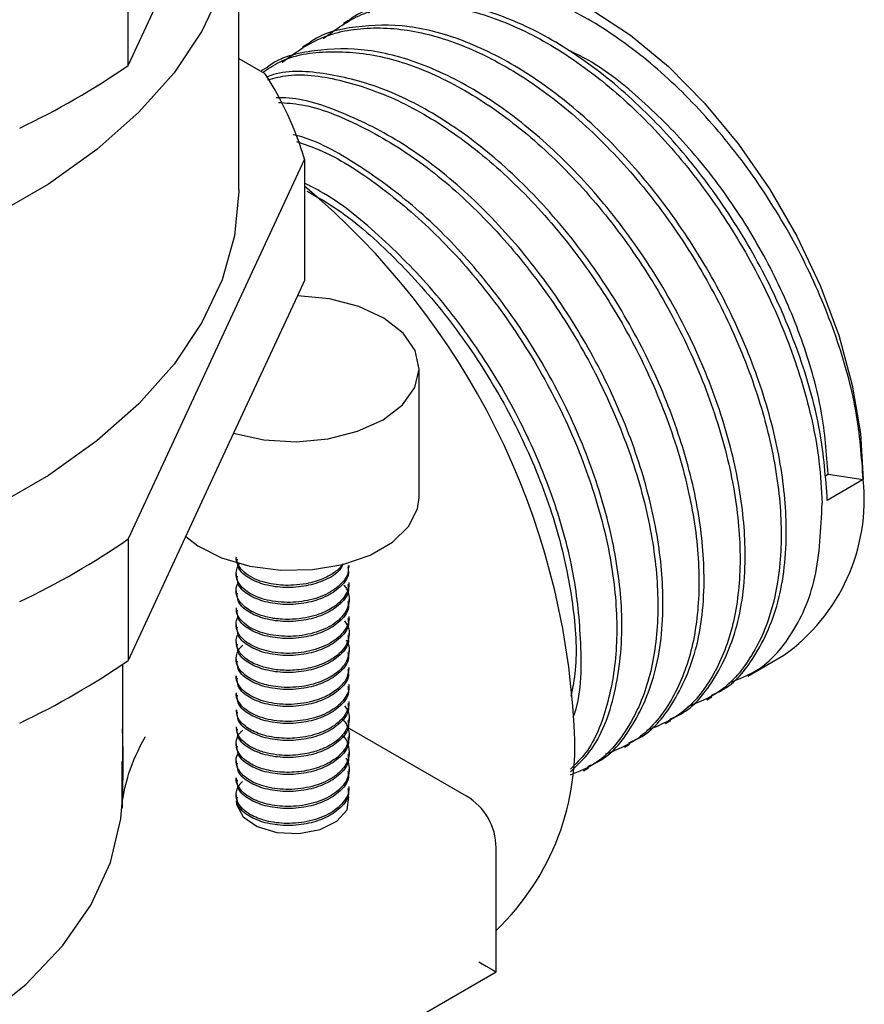
# Model space of a CAD drawing. Units: millimetres. Extents: x 4 to 1496, y 5 to 1495.
# Drawn here: x 362 to 391, y 1125 to 1158 of the extents above; entities that cross this region are included whole.
import ezdxf

# ---------------------------------------------------------------- set-up
doc = ezdxf.new("R2010")
doc.units = ezdxf.units.MM

msp = doc.modelspace()

# ---------------------------------------------------------------- linework, layer by layer
at = {"color": 7, "linetype": 'Continuous', "lineweight": 25}
for p, q in [((366.058, 1156.887), (371.988, 1169.664)), ((369.775, 1152.721), (369.775, 1162.52)), ((366.058, 1156.887), (366.058, 1160.97)), ((373.467, 1158.402), (373.295, 1158.302)), ((372.086, 1157.604), (371.913, 1157.505)), ((369.775, 1157.124), (370.653, 1156.617)), ((370.704, 1156.807), (370.532, 1156.707)), ((371.988, 1153.741), (366.058, 1140.965)), ((371.988, 1153.741), (371.988, 1149.659)), ((371.988, 1149.659), (371.748, 1149.141)), ((371.748, 1149.141), (369.603, 1144.519)), ((375.835, 1142.362), (375.835, 1146.69)), ((369.603, 1144.519), (366.058, 1136.882)), ((389.469, 1143.076), (389.586, 1143.144)), ((390.766, 1142.961), (389.557, 1142.263)), ((389.586, 1143.144), (390.766, 1142.961)), ((366.058, 1140.965), (366.058, 1136.882)), ((373.485, 1140.004), (373.485, 1140.077)), ((369.685, 1139.79), (369.685, 1139.718)), ((373.485, 1139.432), (373.485, 1139.506)), ((369.685, 1139.218), (369.685, 1139.146)), ((373.485, 1138.861), (373.485, 1138.931)), ((369.685, 1138.645), (369.685, 1138.575)), ((373.485, 1138.289), (373.485, 1138.359)), ((369.685, 1138.074), (369.685, 1138.003)), ((373.485, 1137.718), (373.485, 1137.79)), ((369.685, 1137.503), (369.685, 1137.432)), ((369.685, 1136.931), (369.685, 1136.86)), ((373.485, 1137.146), (373.485, 1137.218)), ((386.885, 1136.357), (388.094, 1137.055)), ((365.875, 1133.488), (365.875, 1136.756)), ((373.485, 1136.574), (373.485, 1136.645)), ((369.685, 1136.361), (369.685, 1136.289)), ((373.485, 1136.003), (373.485, 1136.074)), ((369.685, 1135.79), (369.685, 1135.717)), ((385.503, 1135.559), (385.676, 1135.659)), ((373.485, 1135.431), (373.485, 1135.503)), ((369.685, 1135.217), (369.685, 1135.145)), ((369.685, 1134.645), (369.685, 1134.574)), ((377.425, 1132.318), (373.431, 1134.623)), ((373.485, 1134.86), (373.485, 1134.932)), ((384.121, 1134.762), (384.294, 1134.861)), ((373.485, 1134.288), (373.485, 1134.36)), ((369.685, 1134.075), (369.685, 1134.002)), ((382.74, 1133.964), (382.913, 1134.064)), ((373.485, 1133.716), (373.485, 1133.789)), ((365.861, 1132.101), (365.857, 1133.488)), ((369.685, 1133.502), (369.685, 1133.431)), ((373.485, 1133.145), (373.485, 1133.217)), ((381.358, 1133.167), (381.531, 1133.266)), ((369.685, 1132.93), (369.685, 1132.859)), ((373.485, 1132.573), (373.485, 1132.647)), ((369.685, 1132.359), (369.685, 1132.288)), ((365.815, 1131.555), (365.861, 1132.101)), ((378.425, 1126.409), (378.425, 1130.585)), ((356.212, 1113.586), (378.425, 1126.409))]:
    msp.add_line(p, q, dxfattribs=at)
at = {"color": 7, "linetype": 'Continuous', "lineweight": 25, "flags": 128}
for points in [[(369.555, 1164.423), (369.652, 1163.946), (369.774, 1162.452), (369.627, 1160.959), (369.212, 1159.483), (368.534, 1158.039), (367.6, 1156.644), (366.419, 1155.313), (365.005, 1154.06), (363.374, 1152.898), (361.542, 1151.841), (359.53, 1150.899), (357.359, 1150.083), (355.053, 1149.401), (352.636, 1148.862), (350.136, 1148.47), (347.579, 1148.23), (344.992, 1148.146), (342.405, 1148.216), (339.844, 1148.442), (337.337, 1148.82), (334.912, 1149.346), (332.595, 1150.015)], [(375.195, 1159.399), (375.671, 1159.636), (376.713, 1159.935), (377.855, 1159.996), (379.074, 1159.817), (380.346, 1159.403), (381.644, 1158.76), (382.942, 1157.904), (384.214, 1156.85), (385.434, 1155.621), (386.576, 1154.241), (387.618, 1152.739), (388.538, 1151.145), (389.318, 1149.492), (389.942, 1147.813), (390.396, 1146.142), (390.673, 1144.514), (390.766, 1142.961)], [(369.775, 1152.721), (369.774, 1152.653), (369.627, 1151.16), (369.212, 1149.684), (368.534, 1148.241), (367.6, 1146.846), (366.419, 1145.515), (365.005, 1144.261), (363.374, 1143.1), (361.542, 1142.042), (359.53, 1141.1), (357.359, 1140.284), (355.053, 1139.603), (352.636, 1139.063), (350.136, 1138.671), (347.579, 1138.432), (344.992, 1138.347), (342.405, 1138.418), (339.844, 1138.643), (337.337, 1139.021), (334.912, 1139.548), (332.595, 1140.216)], [(369.603, 1144.519), (370.62, 1144.3), (371.701, 1144.237), (372.775, 1144.334), (373.77, 1144.585), (374.623, 1144.974), (375.277, 1145.475), (375.69, 1146.055), (375.835, 1146.676), (375.702, 1147.299), (375.3, 1147.881), (374.655, 1148.386), (373.81, 1148.78), (372.819, 1149.037), (371.748, 1149.141)], [(367.993, 1141.051), (368.397, 1140.739), (369.196, 1140.333), (370.145, 1140.054), (371.185, 1139.919), (372.25, 1139.939), (373.273, 1140.11), (374.19, 1140.423), (374.943, 1140.858), (375.485, 1141.388), (375.783, 1141.978), (375.835, 1142.362)], [(369.685, 1132.155), (369.696, 1132.037), (369.919, 1131.627), (370.398, 1131.299), (371.058, 1131.101), (371.799, 1131.065), (372.507, 1131.196), (373.074, 1131.474), (373.413, 1131.856), (373.472, 1132.284), (373.451, 1132.361)], [(352.947, 1121.28), (355.252, 1121.932), (357.401, 1122.741), (359.364, 1123.696), (361.11, 1124.782), (362.613, 1125.982), (363.852, 1127.28), (364.807, 1128.655), (365.465, 1130.087), (365.815, 1131.555)], [(377.839, 1126.748), (378.088, 1126.604), (378.273, 1126.497), (378.387, 1126.432), (378.425, 1126.409)]]:
    msp.add_lwpolyline(points, dxfattribs=at)
at = {"color": 7, "linetype": 'Continuous', "lineweight": 25}
for centre, radius, start, end in [((351.329, 1178.191), 25.899, 295.3349, 304.6597), ((361.354, 1150.553), 11.101, 16.6895, 33.1075), ((355.754, 1133.389), 25.323, 2.9564, 50.1273), ((384.37, 1142.297), 6.43, 305.3847, 5.9275), ((351.329, 1162.268), 25.899, 295.3349, 304.6597), ((351.329, 1158.185), 25.899, 295.3349, 304.6597), ((372.51, 1133.994), 8.562, 313.6991, 4.693), ((376.425, 1130.585), 2, 0, 60.0027)]:
    msp.add_arc(centre, radius, start, end, dxfattribs=at)
for points, knots in [([(390.766, 1142.961), (390.711, 1143.722), (390.599, 1145.253), (389.911, 1147.742), (388.873, 1150.235), (387.494, 1152.637), (385.84, 1154.831), (383.987, 1156.721), (382.013, 1158.219), (380.008, 1159.249), (378.058, 1159.778), (376.267, 1159.745), (374.926, 1159.36), (374.324, 1158.814), (374.136, 1158.644)], [0, 0, 0, 0, 0.08696, 0.174862, 0.261717, 0.348785, 0.43668, 0.523444, 0.610613, 0.698495, 0.785179, 0.872443, 0.960305, 1, 1, 1, 1]), ([(372.617, 1157.798), (373.029, 1158.097), (373.889, 1158.721), (375.544, 1159.026), (377.406, 1158.841), (379.387, 1158.118), (381.391, 1156.903), (383.328, 1155.246), (385.116, 1153.23), (386.673, 1150.945), (387.93, 1148.492), (388.83, 1145.994), (389.293, 1143.851), (389.359, 1142.628), (389.384, 1142.164)], [0, 0, 0, 0, 0.079907, 0.167125, 0.253125, 0.339793, 0.426987, 0.512928, 0.599681, 0.686845, 0.77274, 0.859571, 0.946697, 1, 1, 1, 1]), ([(389.557, 1142.263), (389.502, 1143.025), (389.391, 1144.556), (388.702, 1147.044), (387.664, 1149.537), (386.285, 1151.939), (384.631, 1154.134), (382.778, 1156.023), (380.804, 1157.521), (378.8, 1158.55), (376.846, 1159.086), (375.07, 1159.028), (373.923, 1158.771), (373.484, 1158.405), (373.472, 1158.395)], [0, 0, 0, 0, 0.09032, 0.18162, 0.271832, 0.362264, 0.453556, 0.543673, 0.63421, 0.725489, 0.815523, 0.906159, 0.997417, 1, 1, 1, 1]), ([(371.236, 1157.001), (371.647, 1157.299), (372.508, 1157.923), (374.162, 1158.228), (376.024, 1158.043), (378.006, 1157.321), (380.01, 1156.105), (381.947, 1154.449), (383.734, 1152.433), (385.292, 1150.147), (386.547, 1147.695), (387.452, 1145.194), (387.964, 1142.756), (388.058, 1140.493), (387.743, 1138.505), (387.017, 1136.907), (386.05, 1135.793), (385.219, 1135.463), (384.862, 1135.321)], [0, 0, 0, 0, 0.0588975, 0.123184, 0.1865722, 0.2504536, 0.3147224, 0.3780676, 0.442011, 0.5062572, 0.5695687, 0.6335694, 0.6977881, 0.7610754, 0.8251286, 0.8893148, 0.9525873, 1, 1, 1, 1]), ([(385.649, 1135.709), (385.772, 1135.761), (386.365, 1136.009), (387.217, 1137.049), (388.032, 1138.881), (388.261, 1141.263), (387.991, 1143.768), (387.325, 1146.244), (386.282, 1148.74), (384.904, 1151.142), (383.25, 1153.336), (381.396, 1155.226), (379.423, 1156.724), (377.419, 1157.753), (375.464, 1158.288), (373.689, 1158.231), (372.542, 1157.973), (372.102, 1157.608), (372.09, 1157.598)], [0, 0, 0, 0, 0.017658, 0.085033, 0.167766, 0.2499, 0.317649, 0.386133, 0.453801, 0.521634, 0.590112, 0.657709, 0.725621, 0.794089, 0.861624, 0.92961, 0.998062, 1, 1, 1, 1]), ([(384.267, 1134.911), (384.39, 1134.963), (384.984, 1135.212), (385.835, 1136.252), (386.651, 1138.083), (386.88, 1140.465), (386.609, 1142.971), (385.943, 1145.446), (384.9, 1147.942), (383.522, 1150.344), (381.868, 1152.539), (380.015, 1154.428), (378.041, 1155.926), (376.037, 1156.955), (374.083, 1157.49), (372.307, 1157.433), (371.16, 1157.176), (370.721, 1156.81), (370.709, 1156.8)], [0, 0, 0, 0, 0.017658, 0.085033, 0.167766, 0.2499, 0.317649, 0.386133, 0.453801, 0.521634, 0.590112, 0.657709, 0.725621, 0.794089, 0.861624, 0.92961, 0.998062, 1, 1, 1, 1]), ([(370.568, 1156.646), (370.754, 1156.773), (371.397, 1157.214), (372.787, 1157.419), (374.641, 1157.249), (376.625, 1156.522), (378.628, 1155.308), (380.565, 1153.651), (382.353, 1151.635), (383.91, 1149.349), (385.166, 1146.898), (386.071, 1144.396), (386.582, 1141.958), (386.677, 1139.695), (386.361, 1137.707), (385.635, 1136.109), (384.669, 1134.995), (383.837, 1134.665), (383.481, 1134.524)], [0, 0, 0, 0, 0.027128, 0.093584, 0.159112, 0.22515, 0.291589, 0.357072, 0.423174, 0.489589, 0.555038, 0.621199, 0.687586, 0.75301, 0.819225, 0.885578, 0.950987, 1, 1, 1, 1]), ([(389.586, 1143.144), (389.534, 1143.842), (389.43, 1145.246), (388.793, 1147.528), (387.837, 1149.815), (386.567, 1152.016), (385.045, 1154.035), (383.34, 1155.744), (381.909, 1156.893), (381.073, 1157.298), (380.847, 1157.407)], [0, 0, 0, 0, 0.135264, 0.271994, 0.407095, 0.542526, 0.679246, 0.814204, 0.949793, 1, 1, 1, 1]), ([(382.886, 1134.114), (383.009, 1134.166), (383.602, 1134.414), (384.454, 1135.454), (385.269, 1137.286), (385.498, 1139.668), (385.227, 1142.173), (384.562, 1144.649), (383.518, 1147.145), (382.141, 1149.547), (380.487, 1151.741), (378.633, 1153.631), (376.661, 1155.126), (374.65, 1156.169), (372.722, 1156.652), (371.379, 1156.75), (370.781, 1156.527), (370.7, 1156.497)], [0, 0, 0, 0, 0.018782, 0.090445, 0.178444, 0.265805, 0.337866, 0.410709, 0.482684, 0.554834, 0.627671, 0.69957, 0.771805, 0.84463, 0.916463, 0.988777, 1, 1, 1, 1]), ([(370.75, 1156.409), (370.974, 1156.465), (371.741, 1156.659), (373.271, 1156.426), (375.24, 1155.732), (377.247, 1154.508), (379.183, 1152.854), (380.971, 1150.837), (382.528, 1148.552), (383.784, 1146.1), (384.689, 1143.599), (385.201, 1141.161), (385.295, 1138.897), (384.979, 1136.909), (384.254, 1135.312), (383.287, 1134.197), (382.455, 1133.867), (382.099, 1133.726)], [0, 0, 0, 0, 0.029111, 0.0993, 0.170035, 0.241199, 0.311341, 0.382145, 0.453284, 0.523388, 0.594255, 0.665364, 0.735441, 0.806367, 0.877439, 0.9475, 1, 1, 1, 1]), ([(381.504, 1133.316), (381.627, 1133.368), (382.221, 1133.616), (383.072, 1134.656), (383.888, 1136.488), (384.117, 1138.87), (383.846, 1141.375), (383.18, 1143.851), (382.137, 1146.347), (380.759, 1148.749), (379.105, 1150.944), (377.252, 1152.831), (375.276, 1154.338), (373.282, 1155.332), (371.836, 1155.816), (371.141, 1155.797), (371.035, 1155.794)], [0, 0, 0, 0, 0.020211, 0.097324, 0.192017, 0.286023, 0.363565, 0.441948, 0.519398, 0.597036, 0.675413, 0.752781, 0.83051, 0.908875, 0.986172, 1, 1, 1, 1]), ([(371.105, 1155.644), (371.366, 1155.627), (372.239, 1155.568), (373.866, 1154.909), (375.864, 1153.718), (377.802, 1152.055), (379.589, 1150.04), (381.147, 1147.754), (382.403, 1145.303), (383.308, 1142.801), (383.819, 1140.363), (383.913, 1138.1), (383.598, 1136.111), (382.87, 1134.517), (381.961, 1133.447), (381.199, 1133.138), (380.911, 1133.021)], [0, 0, 0, 0, 0.032683, 0.10949, 0.1867627, 0.2629248, 0.3398064, 0.4170519, 0.4931736, 0.570124, 0.6473365, 0.7234291, 0.8004425, 0.877616, 0.9536909, 1, 1, 1, 1]), ([(380.92, 1133.14), (381.146, 1133.351), (381.836, 1133.996), (382.489, 1135.717), (382.739, 1138.067), (382.463, 1140.579), (381.799, 1143.053), (380.755, 1145.55), (379.377, 1147.952), (377.724, 1150.144), (375.869, 1152.044), (373.902, 1153.502), (372.444, 1154.348), (371.702, 1154.536), (371.608, 1154.56)], [0, 0, 0, 0, 0.0530197, 0.1619818, 0.2701531, 0.3593804, 0.4495749, 0.5386948, 0.6280328, 0.7182204, 0.807246, 0.8966881, 0.9868619, 1, 1, 1, 1]), ([(371.716, 1154.328), (371.97, 1154.243), (372.881, 1153.939), (374.486, 1152.895), (376.42, 1151.264), (378.208, 1149.241), (379.765, 1146.957), (381.021, 1144.505), (381.926, 1142.003), (382.437, 1139.567), (382.536, 1137.297), (382.203, 1135.333), (381.655, 1133.94), (381.103, 1133.401), (380.927, 1133.23)], [0, 0, 0, 0, 0.035753, 0.128419, 0.219754, 0.311951, 0.404585, 0.495871, 0.588151, 0.680745, 0.771997, 0.864352, 0.9569, 1, 1, 1, 1]), ([(381.014, 1134.977), (381.017, 1134.983), (381.297, 1135.643), (381.319, 1137.309), (381.091, 1139.772), (380.415, 1142.258), (379.374, 1144.752), (377.996, 1147.152), (376.342, 1149.355), (374.489, 1151.214), (373.003, 1152.426), (372.164, 1152.839), (371.988, 1152.925)], [0, 0, 0, 0, 0.001352, 0.143787, 0.261278, 0.380043, 0.497392, 0.615029, 0.733784, 0.85101, 0.968784, 1, 1, 1, 1]), ([(372.065, 1152.666), (372.411, 1152.468), (373.418, 1151.893), (375.038, 1150.446), (376.827, 1148.449), (378.384, 1146.158), (379.638, 1143.709), (380.549, 1141.203), (381.041, 1138.78), (381.175, 1136.889), (380.997, 1135.963), (380.941, 1135.675)], [0, 0, 0, 0, 0.065388, 0.190021, 0.315832, 0.442239, 0.566806, 0.69273, 0.819082, 0.943602, 1, 1, 1, 1]), ([(386.254, 1136.129), (386.588, 1136.257), (387.402, 1136.567), (388.429, 1137.734), (389.266, 1139.568), (389.345, 1141.3), (389.384, 1142.164)], [0, 0, 0, 0, 0.168409, 0.409657, 0.705888, 1, 1, 1, 1]), ([(373.289, 1140.131), (373.244, 1140.074), (373.13, 1139.932), (372.82, 1139.718), (372.432, 1139.552), (372.005, 1139.448), (371.531, 1139.391), (371.025, 1139.416), (370.571, 1139.517), (370.227, 1139.652), (369.933, 1139.845), (369.783, 1140.026), (369.728, 1140.147), (369.713, 1140.188), (369.707, 1140.209), (369.704, 1140.218), (369.703, 1140.222), (369.703, 1140.223), (369.703, 1140.223), (369.702, 1140.228), (369.695, 1140.255), (369.683, 1140.301), (369.692, 1140.341), (369.697, 1140.36)], [0, 0, 0, 0, 0.059335, 0.147832, 0.264402, 0.326313, 0.411773, 0.543545, 0.620978, 0.705924, 0.798376, 0.898324, 0.924563, 0.937861, 0.944554, 0.947912, 0.948753, 0.948963, 0.948989, 0.949003, 0.95446, 0.978736, 1, 1, 1, 1]), ([(373.254, 1140.074), (373.216, 1140.005), (373.098, 1139.794), (372.618, 1139.539), (371.964, 1139.35), (371.243, 1139.312), (370.571, 1139.423), (370.046, 1139.671), (369.718, 1139.976), (369.725, 1140.197), (369.728, 1140.291)], [0, 0, 0, 0, 0.067967, 0.208582, 0.343958, 0.48201, 0.6223, 0.756956, 0.896128, 1, 1, 1, 1]), ([(373.45, 1140.078), (373.455, 1139.99), (373.468, 1139.776), (373.255, 1139.481), (372.958, 1139.233), (372.629, 1139.059), (372.276, 1138.935), (371.894, 1138.857), (371.496, 1138.825), (371.098, 1138.842), (370.611, 1138.921), (370.186, 1139.091), (369.892, 1139.319), (369.741, 1139.519), (369.673, 1139.729), (369.696, 1139.936), (369.752, 1140.084), (369.818, 1140.154), (369.827, 1140.163)], [0, 0, 0, 0, 0.06251, 0.15257, 0.222839, 0.281771, 0.340698, 0.399619, 0.458534, 0.518696, 0.579059, 0.691224, 0.754421, 0.814128, 0.87384, 0.933559, 0.991618, 1, 1, 1, 1]), ([(373.437, 1140.002), (373.45, 1139.938), (373.501, 1139.69), (373.184, 1139.311), (372.632, 1138.964), (371.96, 1138.779), (371.244, 1138.741), (370.57, 1138.852), (370.046, 1139.099), (369.718, 1139.404), (369.725, 1139.625), (369.728, 1139.719)], [0, 0, 0, 0, 0.0517226, 0.1997431, 0.3204768, 0.4367125, 0.5552463, 0.6757014, 0.7913189, 0.9108144, 1, 1, 1, 1]), ([(373.475, 1139.506), (373.476, 1139.455), (373.478, 1139.322), (373.389, 1139.108), (373.222, 1138.88), (372.933, 1138.639), (372.554, 1138.452), (372.11, 1138.325), (371.688, 1138.261), (371.3, 1138.256), (371.044, 1138.282), (370.941, 1138.297), (370.916, 1138.301), (370.912, 1138.302), (370.909, 1138.303), (370.754, 1138.328), (370.397, 1138.42), (370.009, 1138.63), (369.761, 1138.897), (369.666, 1139.168), (369.683, 1139.375), (369.751, 1139.478), (369.754, 1139.483)], [0, 0, 0, 0, 0.0374649, 0.0989197, 0.1602776, 0.2216219, 0.3188051, 0.3771585, 0.4429402, 0.5161396, 0.5556056, 0.5657708, 0.5670497, 0.5676898, 0.5680101, 0.5681702, 0.6448215, 0.7541525, 0.8243046, 0.9045964, 0.9950036, 1, 1, 1, 1]), ([(373.31, 1139.415), (373.339, 1139.377), (373.425, 1139.265), (373.485, 1139.06), (373.49, 1138.813), (373.409, 1138.57), (373.251, 1138.341), (373.02, 1138.136), (372.727, 1137.961), (372.384, 1137.825), (372.005, 1137.733), (371.609, 1137.687), (371.211, 1137.689), (370.83, 1137.737), (370.482, 1137.83), (370.183, 1137.962), (369.944, 1138.126), (369.779, 1138.314), (369.691, 1138.491), (369.694, 1138.603), (369.695, 1138.645)], [0, 0, 0, 0, 0.029177, 0.08753, 0.145882, 0.204233, 0.262583, 0.320932, 0.3795, 0.438164, 0.496829, 0.555497, 0.614166, 0.672837, 0.73151, 0.789885, 0.84819, 0.906493, 0.964794, 1, 1, 1, 1]), ([(373.437, 1139.43), (373.45, 1139.366), (373.501, 1139.118), (373.184, 1138.739), (372.632, 1138.393), (371.96, 1138.208), (371.244, 1138.169), (370.57, 1138.28), (370.046, 1138.528), (369.718, 1138.833), (369.725, 1139.053), (369.728, 1139.148)], [0, 0, 0, 0, 0.0517226, 0.1997431, 0.3204768, 0.4367125, 0.5552463, 0.6757014, 0.7913189, 0.9108144, 1, 1, 1, 1]), ([(373.437, 1138.859), (373.45, 1138.794), (373.501, 1138.547), (373.184, 1138.168), (372.632, 1137.821), (371.96, 1137.636), (371.244, 1137.598), (370.57, 1137.708), (370.046, 1137.956), (369.718, 1138.261), (369.725, 1138.482), (369.728, 1138.576)], [0, 0, 0, 0, 0.051723, 0.199743, 0.320477, 0.436712, 0.555246, 0.675701, 0.791319, 0.910814, 1, 1, 1, 1]), ([(373.476, 1138.359), (373.479, 1138.333), (373.489, 1138.225), (373.424, 1138.035), (373.281, 1137.803), (373.06, 1137.594), (372.776, 1137.415), (372.441, 1137.274), (372.07, 1137.174), (371.677, 1137.121), (371.281, 1137.115), (370.897, 1137.156), (370.544, 1137.241), (370.234, 1137.365), (369.983, 1137.524), (369.801, 1137.709), (369.694, 1137.913), (369.679, 1138.123), (369.703, 1138.269), (369.752, 1138.337), (369.754, 1138.339)], [0, 0, 0, 0, 0.01923, 0.080361, 0.141489, 0.202613, 0.263648, 0.324612, 0.385578, 0.446546, 0.507517, 0.56849, 0.629465, 0.690443, 0.751557, 0.812999, 0.87444, 0.935879, 0.997317, 1, 1, 1, 1]), ([(373.437, 1138.287), (373.45, 1138.223), (373.501, 1137.975), (373.184, 1137.596), (372.632, 1137.25), (371.96, 1137.065), (371.244, 1137.026), (370.57, 1137.137), (370.046, 1137.385), (369.718, 1137.689), (369.725, 1137.91), (369.728, 1138.005)], [0, 0, 0, 0, 0.051723, 0.199743, 0.320477, 0.436712, 0.555246, 0.675701, 0.791319, 0.910814, 1, 1, 1, 1]), ([(373.329, 1138.208), (373.378, 1138.14), (373.482, 1137.995), (373.494, 1137.751), (373.445, 1137.505), (373.308, 1137.268), (373.076, 1137.03), (372.689, 1136.786), (372.135, 1136.601), (371.523, 1136.531), (370.991, 1136.563), (370.571, 1136.658), (370.201, 1136.805), (369.972, 1136.962), (369.85, 1137.093), (369.816, 1137.138), (369.803, 1137.156), (369.802, 1137.158), (369.801, 1137.159), (369.801, 1137.159), (369.801, 1137.159), (369.8, 1137.159), (369.721, 1137.272), (369.668, 1137.465), (369.695, 1137.672), (369.747, 1137.75), (369.755, 1137.762)], [0, 0, 0, 0, 0.049626, 0.105203, 0.160779, 0.216354, 0.271929, 0.345812, 0.440738, 0.525616, 0.600415, 0.665108, 0.719671, 0.79812, 0.822188, 0.836069, 0.837087, 0.837537, 0.837747, 0.837848, 0.837873, 0.837885, 0.837888, 0.934663, 0.989871, 1, 1, 1, 1]), ([(373.437, 1137.715), (373.45, 1137.651), (373.501, 1137.404), (373.184, 1137.024), (372.632, 1136.678), (371.96, 1136.493), (371.244, 1136.454), (370.57, 1136.565), (370.046, 1136.813), (369.718, 1137.118), (369.725, 1137.339), (369.728, 1137.433)], [0, 0, 0, 0, 0.051723, 0.199743, 0.320477, 0.436712, 0.555246, 0.675701, 0.791319, 0.910814, 1, 1, 1, 1]), ([(373.385, 1137.577), (373.407, 1137.538), (373.488, 1137.392), (373.5, 1137.137), (373.39, 1136.789), (373.087, 1136.446), (372.63, 1136.193), (372.182, 1136.053), (371.793, 1135.985), (371.394, 1135.965), (370.921, 1135.999), (370.493, 1136.106), (370.141, 1136.272), (369.899, 1136.451), (369.729, 1136.672), (369.668, 1136.907), (369.711, 1137.128), (369.794, 1137.29), (369.887, 1137.372), (369.913, 1137.395)], [0, 0, 0, 0, 0.0263972, 0.0987369, 0.1608377, 0.2534599, 0.3434306, 0.3965565, 0.4496795, 0.5027996, 0.555917, 0.6425732, 0.69263, 0.7485563, 0.8103446, 0.8740387, 0.9267809, 0.9795215, 1, 1, 1, 1]), ([(373.437, 1137.144), (373.45, 1137.08), (373.501, 1136.832), (373.184, 1136.453), (372.632, 1136.106), (371.96, 1135.921), (371.244, 1135.883), (370.57, 1135.994), (370.046, 1136.241), (369.718, 1136.546), (369.725, 1136.767), (369.728, 1136.862)], [0, 0, 0, 0, 0.051723, 0.199743, 0.320477, 0.436712, 0.555246, 0.675701, 0.791319, 0.910814, 1, 1, 1, 1]), ([(373.474, 1136.646), (373.466, 1136.543), (373.45, 1136.326), (373.256, 1136.058), (372.974, 1135.814), (372.643, 1135.631), (372.239, 1135.495), (371.851, 1135.42), (371.452, 1135.393), (371.059, 1135.414), (370.689, 1135.482), (370.358, 1135.592), (370.082, 1135.738), (369.868, 1135.913), (369.736, 1136.109), (369.677, 1136.262), (369.69, 1136.346), (369.692, 1136.36)], [0, 0, 0, 0, 0.082443, 0.174188, 0.230174, 0.322222, 0.388813, 0.455401, 0.521985, 0.588567, 0.655146, 0.721385, 0.787586, 0.853789, 0.919995, 0.986202, 1, 1, 1, 1]), ([(373.437, 1136.572), (373.45, 1136.508), (373.501, 1136.26), (373.184, 1135.881), (372.632, 1135.535), (371.96, 1135.35), (371.244, 1135.311), (370.57, 1135.422), (370.046, 1135.67), (369.718, 1135.975), (369.725, 1136.196), (369.728, 1136.29)], [0, 0, 0, 0, 0.051723, 0.199743, 0.320477, 0.436712, 0.555246, 0.675701, 0.791319, 0.910814, 1, 1, 1, 1]), ([(373.46, 1136.073), (373.468, 1136.039), (373.5, 1135.903), (373.397, 1135.698), (373.222, 1135.451), (372.979, 1135.247), (372.664, 1135.074), (372.321, 1134.947), (371.945, 1134.862), (371.548, 1134.823), (371.145, 1134.833), (370.758, 1134.893), (370.411, 1134.998), (370.123, 1135.14), (369.9, 1135.31), (369.753, 1135.502), (369.683, 1135.666), (369.692, 1135.762), (369.695, 1135.79)], [0, 0, 0, 0, 0.027328, 0.109901, 0.167575, 0.244062, 0.309165, 0.373671, 0.439196, 0.505738, 0.573297, 0.641874, 0.711216, 0.776743, 0.842418, 0.908241, 0.974213, 1, 1, 1, 1]), ([(373.437, 1136.001), (373.45, 1135.937), (373.501, 1135.689), (373.184, 1135.31), (372.632, 1134.963), (371.96, 1134.778), (371.244, 1134.74), (370.57, 1134.851), (370.046, 1135.098), (369.718, 1135.403), (369.725, 1135.624), (369.728, 1135.718)], [0, 0, 0, 0, 0.051723, 0.199743, 0.320477, 0.436712, 0.555246, 0.675701, 0.791319, 0.910814, 1, 1, 1, 1]), ([(373.332, 1135.353), (373.377, 1135.29), (373.497, 1135.119), (373.497, 1134.831), (373.4, 1134.549), (373.222, 1134.311), (372.992, 1134.115), (372.69, 1133.943), (372.295, 1133.791), (371.728, 1133.678), (371.132, 1133.683), (370.626, 1133.781), (370.244, 1133.923), (369.926, 1134.132), (369.715, 1134.383), (369.705, 1134.563), (369.701, 1134.646)], [0, 0, 0, 0, 0.049262, 0.133089, 0.202162, 0.256434, 0.320344, 0.373996, 0.436718, 0.523643, 0.634614, 0.699468, 0.770383, 0.847351, 0.930363, 1, 1, 1, 1]), ([(373.475, 1135.503), (373.476, 1135.458), (373.481, 1135.33), (373.397, 1135.123), (373.235, 1134.895), (372.942, 1134.642), (372.454, 1134.398), (371.757, 1134.249), (371.037, 1134.258), (370.412, 1134.408), (369.963, 1134.662), (369.712, 1134.948), (369.707, 1135.14), (369.705, 1135.218)], [0, 0, 0, 0, 0.036442, 0.103032, 0.169623, 0.236214, 0.350103, 0.473358, 0.592527, 0.707604, 0.818584, 0.925464, 1, 1, 1, 1]), ([(373.437, 1135.429), (373.45, 1135.365), (373.501, 1135.117), (373.184, 1134.738), (372.632, 1134.392), (371.96, 1134.207), (371.244, 1134.168), (370.57, 1134.279), (370.046, 1134.527), (369.718, 1134.832), (369.725, 1135.052), (369.728, 1135.147)], [0, 0, 0, 0, 0.051723, 0.199743, 0.320477, 0.436712, 0.555246, 0.675701, 0.791319, 0.910814, 1, 1, 1, 1]), ([(373.249, 1134.922), (373.289, 1134.876), (373.392, 1134.757), (373.474, 1134.544), (373.497, 1134.297), (373.434, 1134.051), (373.292, 1133.818), (373.05, 1133.58), (372.651, 1133.339), (372.067, 1133.155), (371.392, 1133.095), (370.762, 1133.166), (370.242, 1133.345), (369.877, 1133.599), (369.684, 1133.895), (369.678, 1134.194), (369.765, 1134.416), (369.889, 1134.515), (369.914, 1134.536)], [0, 0, 0, 0, 0.031816, 0.082421, 0.133026, 0.18363, 0.234235, 0.28484, 0.354105, 0.441692, 0.526675, 0.609054, 0.688824, 0.765985, 0.840533, 0.912466, 0.981783, 1, 1, 1, 1]), ([(373.437, 1134.858), (373.45, 1134.793), (373.501, 1134.546), (373.184, 1134.167), (372.632, 1133.82), (371.96, 1133.635), (371.244, 1133.596), (370.57, 1133.707), (370.046, 1133.955), (369.718, 1134.26), (369.725, 1134.481), (369.728, 1134.575)], [0, 0, 0, 0, 0.051723, 0.199743, 0.320477, 0.436712, 0.555246, 0.675701, 0.791319, 0.910814, 1, 1, 1, 1]), ([(365.856, 1134.576), (365.86, 1134.447), (365.888, 1133.641), (365.872, 1132.749), (365.858, 1131.993), (365.857, 1131.914)], [0, 0, 0, 0, 0.145578, 0.90994, 1, 1, 1, 1]), ([(365.861, 1132.101), (365.916, 1132.426), (366.037, 1133.132), (366.409, 1133.897), (366.627, 1134.306), (366.629, 1134.308)], [0, 0, 0, 0, 0.4583, 0.99661, 1, 1, 1, 1]), ([(373.252, 1134.354), (373.259, 1134.348), (373.392, 1134.241), (373.475, 1133.989), (373.497, 1133.661), (373.366, 1133.33), (373.162, 1133.108), (372.986, 1132.98), (372.948, 1132.954), (372.933, 1132.944), (372.93, 1132.942), (372.929, 1132.942), (372.929, 1132.941), (372.928, 1132.941), (372.928, 1132.941), (372.898, 1132.922), (372.77, 1132.844), (372.517, 1132.726), (372.151, 1132.616), (371.761, 1132.552), (371.363, 1132.537), (370.976, 1132.569), (370.616, 1132.645), (370.297, 1132.762), (370.031, 1132.915), (369.833, 1133.096), (369.71, 1133.297), (369.675, 1133.506), (369.693, 1133.663), (369.746, 1133.743), (369.755, 1133.758)], [0, 0, 0, 0, 0.004728, 0.087008, 0.158247, 0.218411, 0.305103, 0.319899, 0.326251, 0.32773, 0.328093, 0.328274, 0.328296, 0.328299, 0.3283, 0.328303, 0.345772, 0.399318, 0.452861, 0.506401, 0.559937, 0.613334, 0.666291, 0.719555, 0.773125, 0.827002, 0.881158, 0.934701, 0.988241, 1, 1, 1, 1]), ([(373.437, 1134.286), (373.45, 1134.222), (373.501, 1133.974), (373.184, 1133.595), (372.632, 1133.249), (371.96, 1133.063), (371.244, 1133.025), (370.57, 1133.136), (370.046, 1133.384), (369.718, 1133.688), (369.725, 1133.909), (369.728, 1134.004)], [0, 0, 0, 0, 0.051723, 0.199743, 0.320477, 0.436712, 0.555246, 0.675701, 0.791319, 0.910814, 1, 1, 1, 1]), ([(373.437, 1133.714), (373.45, 1133.65), (373.501, 1133.403), (373.184, 1133.023), (372.632, 1132.677), (371.96, 1132.492), (371.244, 1132.453), (370.57, 1132.564), (370.046, 1132.812), (369.718, 1133.117), (369.725, 1133.338), (369.728, 1133.432)], [0, 0, 0, 0, 0.051723, 0.199743, 0.320477, 0.436712, 0.555246, 0.675701, 0.791319, 0.910814, 1, 1, 1, 1]), ([(373.377, 1133.592), (373.4, 1133.553), (373.47, 1133.433), (373.497, 1133.22), (373.458, 1132.968), (373.333, 1132.731), (373.141, 1132.518), (372.884, 1132.33), (372.57, 1132.175), (372.208, 1132.058), (371.819, 1131.987), (371.313, 1131.958), (370.718, 1132.027), (370.223, 1132.216), (369.912, 1132.436), (369.743, 1132.656), (369.672, 1132.83), (369.688, 1132.922), (369.689, 1132.93)], [0, 0, 0, 0, 0.030064, 0.093012, 0.154577, 0.214605, 0.273096, 0.330745, 0.391073, 0.451397, 0.511718, 0.572036, 0.681385, 0.787065, 0.850125, 0.919838, 0.993107, 1, 1, 1, 1]), ([(373.437, 1133.143), (373.45, 1133.079), (373.501, 1132.831), (373.184, 1132.452), (372.632, 1132.105), (371.96, 1131.92), (371.244, 1131.882), (370.57, 1131.993), (370.046, 1132.24), (369.718, 1132.545), (369.725, 1132.766), (369.728, 1132.861)], [0, 0, 0, 0, 0.051723, 0.199743, 0.320477, 0.436712, 0.555246, 0.675701, 0.791319, 0.910814, 1, 1, 1, 1]), ([(373.475, 1132.647), (373.477, 1132.606), (373.484, 1132.42), (373.321, 1132.113), (372.987, 1131.817), (372.621, 1131.625), (372.266, 1131.501), (371.88, 1131.423), (371.369, 1131.384), (370.769, 1131.444), (370.265, 1131.624), (369.948, 1131.834), (369.756, 1132.05), (369.672, 1132.285), (369.696, 1132.511), (369.77, 1132.683), (369.864, 1132.775), (369.896, 1132.805)], [0, 0, 0, 0, 0.028331, 0.130464, 0.218677, 0.276666, 0.334651, 0.392634, 0.450613, 0.557811, 0.65745, 0.717081, 0.78311, 0.855345, 0.913062, 0.970777, 1, 1, 1, 1]), ([(373.437, 1132.571), (373.45, 1132.507), (373.501, 1132.259), (373.184, 1131.88), (372.632, 1131.534), (371.96, 1131.349), (371.244, 1131.31), (370.57, 1131.421), (370.046, 1131.669), (369.718, 1131.974), (369.725, 1132.195), (369.728, 1132.289)], [0, 0, 0, 0, 0.051723, 0.199743, 0.320477, 0.436712, 0.555246, 0.675701, 0.791319, 0.910814, 1, 1, 1, 1])]:
    msp.add_open_spline(points, degree=3, knots=knots, dxfattribs=at)

doc.saveas('drawing.dxf')
